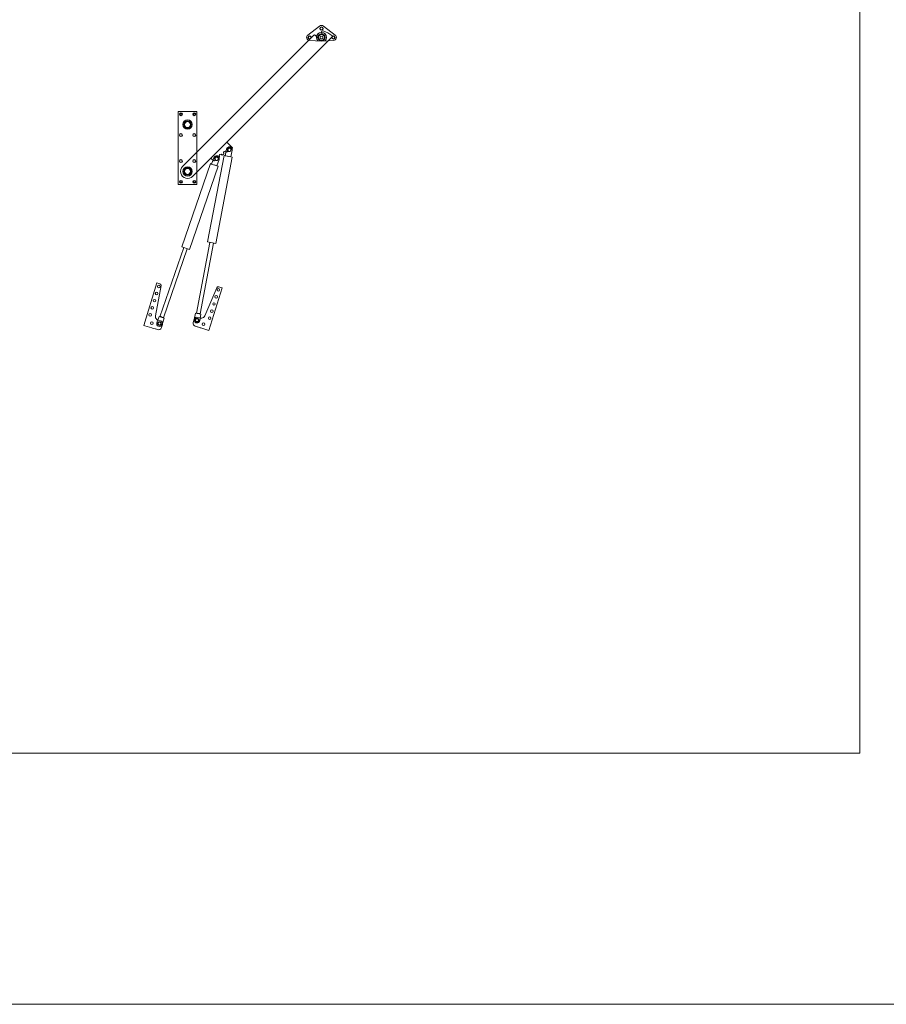
# Model space of a CAD drawing. Units: millimetres. Extents: x 5538 to 50136, y 2765 to 73504.
# Drawn here: x 17057 to 19388, y 2765 to 5414 of the extents above; entities that cross this region are included whole.
import ezdxf

# ---------------------------------------------------------------- set-up
doc = ezdxf.new("R2010")
doc.units = ezdxf.units.MM
doc.header["$LTSCALE"] = 0.1
doc.layers.get('0').update_dxf_attribs({"lineweight": 0})
doc.layers.add('1- FORMATO', color=7, linetype='Continuous', lineweight=5)

msp = doc.modelspace()

# ---------------------------------------------------------------- linework, layer by layer
for p, q in [((17832.03, 5373.05), (17863.49, 5397.23)), ((17905.3, 5373.05), (17873.85, 5397.23)), ((17483.26, 4970.95, 5), (17483.26, 5166.95, 5)), ((17483.26, 5166.95, 5), (17533.26, 5166.95, 5)), ((17533.26, 5166.95, 5), (17533.26, 4970.95, 5)), ((17570.9, 5041.75, 6.6), (17614.03, 5084.89, 6.6)), ((17570.9, 5041.75), (17614.03, 5084.89)), ((17613.14, 5065.85), (17609.79, 5048.16)), ((17628.53, 5070.4), (17614.03, 5084.89)), ((17628.53, 5070.4, 12.6), (17615.26, 5083.66, 12.6)), ((17617.23, 5062.17, 10.6), (17617.23, 5062.17, 12.6)), ((17617.23, 5062.17, 10.6), (17617.23, 5062.17, 12.6)), ((17617.23, 5062.17, -2), (17617.23, 5062.17)), ((17617.23, 5062.17, -2), (17617.23, 5062.17)), ((17623.78, 5066.76, 10.6), (17623.78, 5066.76, 12.6)), ((17623.78, 5066.76, 10.6), (17623.78, 5066.76, 12.6)), ((17623.78, 5066.76, -2), (17623.78, 5066.76)), ((17623.78, 5066.76, -2), (17623.78, 5066.76)), ((17627.88, 5063.06), (17624.53, 5045.37)), ((17625.87, 5066.39, 12.6), (17628.33, 5068.11, 12.6)), ((17625.87, 5066.39), (17628.33, 5068.11)), ((17625.87, 5066.39, 10.6), (17625.87, 5066.39, 12.6)), ((17625.87, 5066.39, -2), (17625.87, 5066.39)), ((17628.33, 5068.11, 10.6), (17628.33, 5068.11, 12.6)), ((17628.33, 5068.11, -2), (17628.33, 5068.11)), ((17628.53, 5070.4, 12.6), (17628.53, 5070.4, 10.6)), ((17628.53, 5070.4), (17628.53, 5070.4, -2)), ((17562.31, 4816.22), (17606.35, 5048.81)), ((17570.9, 5041.75, 6.6), (17578.55, 5034.11)), ((17570.9, 5041.75, 5), (17570.9, 5041.75)), ((17572.14, 5040.52, 12.6), (17578.55, 5034.11, 12.6)), ((17578.99, 5042.73), (17573.11, 5025.72)), ((17580.01, 5034.26, 12.6), (17582.46, 5035.98, 12.6)), ((17580.01, 5034.26), (17582.46, 5035.98)), ((17582.46, 5035.98, 10.6), (17582.46, 5035.98, 12.6)), ((17582.46, 5035.98, -2), (17582.46, 5035.98)), ((17582.83, 5038.07, 10.6), (17582.83, 5038.07, 12.6)), ((17582.83, 5038.07, 10.6), (17582.83, 5038.07, 12.6)), ((17582.83, 5038.07, -2), (17582.83, 5038.07)), ((17582.83, 5038.07, -2), (17582.83, 5038.07)), ((17627.97, 5044.72), (17583.92, 4812.12)), ((17593.17, 5037.84), (17587.29, 5020.82)), ((17589.38, 5042.66, 10.6), (17589.38, 5042.66, 12.6)), ((17589.38, 5042.66, 10.6), (17589.38, 5042.66, 12.6)), ((17589.38, 5042.66, -2), (17589.38, 5042.66)), ((17589.38, 5042.66, -2), (17589.38, 5042.66)), ((17591.47, 5042.29, 12.6), (17593.93, 5044.01, 12.6)), ((17591.47, 5042.29), (17593.93, 5044.01)), ((17591.47, 5042.29, 10.6), (17591.47, 5042.29, 12.6)), ((17591.47, 5042.29, -2), (17591.47, 5042.29)), ((17593.93, 5044.01, 10.6), (17593.93, 5044.01, 12.6)), ((17593.93, 5044.01, -2), (17593.93, 5044.01)), ((17594.3, 5046.1, 10.6), (17594.3, 5046.1, 12.6)), ((17594.3, 5046.1, 10.6), (17594.3, 5046.1, 12.6)), ((17594.3, 5046.1, -2), (17594.3, 5046.1)), ((17594.3, 5046.1, -2), (17594.3, 5046.1)), ((17600.85, 5050.69, 10.6), (17600.85, 5050.69, 12.6)), ((17600.85, 5050.69, 10.6), (17600.85, 5050.69, 12.6)), ((17600.85, 5050.69, -2), (17600.85, 5050.69)), ((17600.85, 5050.69, -2), (17600.85, 5050.69)), ((17602.94, 5050.32, 12.6), (17605.4, 5052.04, 12.6)), ((17602.94, 5050.32), (17605.4, 5052.04)), ((17602.94, 5050.32, 10.6), (17602.94, 5050.32, 12.6)), ((17602.94, 5050.32, -2), (17602.94, 5050.32)), ((17605.4, 5052.04, 10.6), (17605.4, 5052.04, 12.6)), ((17605.4, 5052.04, -2), (17605.4, 5052.04)), ((17605.76, 5054.13, 10.6), (17605.76, 5054.13, 12.6)), ((17605.76, 5054.13, 10.6), (17605.76, 5054.13, 12.6)), ((17605.76, 5054.13, -2), (17605.76, 5054.13)), ((17605.76, 5054.13, -2), (17605.76, 5054.13)), ((17606.35, 5048.81), (17624.52, 5045.3)), ((17624.52, 5045.3), (17609.79, 5048.16)), ((17612.32, 5058.72, 10.6), (17612.32, 5058.72, 12.6)), ((17612.32, 5058.72, 10.6), (17612.32, 5058.72, 12.6)), ((17612.32, 5058.72, -2), (17612.32, 5058.72)), ((17612.32, 5058.72, -2), (17612.32, 5058.72)), ((17614.4, 5058.35, 12.6), (17616.86, 5060.08, 12.6)), ((17614.4, 5058.35), (17616.86, 5060.08)), ((17614.4, 5058.35, 10.6), (17614.4, 5058.35, 12.6)), ((17614.4, 5058.35, -2), (17614.4, 5058.35)), ((17616.86, 5060.08, 10.6), (17616.86, 5060.08, 12.6)), ((17616.86, 5060.08, -2), (17616.86, 5060.08)), ((17624.52, 5045.3), (17627.97, 5044.72)), ((17492.5, 4803.11), (17569.81, 5026.86)), ((17493.52, 5017.94, 10.8), (17493.52, 5017.94, 15.65)), ((17590.6, 5019.68), (17513.29, 4795.93)), ((17521.38, 5019.71, 10.8), (17521.38, 5019.71, 15.65)), ((17569.81, 5026.86), (17573.11, 5025.72)), ((17573.11, 5025.72), (17587.29, 5020.82)), ((17578.55, 5034.11, 10.6), (17578.55, 5034.11, 12.6)), ((17578.55, 5034.11, -2), (17578.55, 5034.11)), ((17580.01, 5034.26, 10.6), (17580.01, 5034.26, 12.6)), ((17580.01, 5034.26, -2), (17580.01, 5034.26)), ((17580.2, 5023.27), (17590.6, 5019.68)), ((17587.29, 5020.82), (17580.2, 5023.27)), ((17494.51, 4992.84, 10.8), (17494.51, 4992.84, 10.8)), ((17494.51, 4992.84, 10.8), (17494.51, 4992.84, 15.65)), ((17533.26, 4970.95, 5), (17483.26, 4970.95, 5)), ((17498.17, 4801.15, 2.76), (17433.88, 4615.05, 2.76)), ((17507.63, 4797.89, 6.62), (17443.33, 4611.79, 0.3)), ((17513.29, 4795.93), (17492.5, 4803.11)), ((17568.2, 4815.1), (17532.05, 4624.22)), ((17578.03, 4813.24), (17541.88, 4622.36)), ((17583.92, 4812.12), (17562.31, 4816.22)), ((17425.55, 4706.34), (17390.47, 4591.58)), ((17421.85, 4617.5), (17437.63, 4698.5)), ((17428.42, 4705.46), (17425.55, 4706.34)), ((17434.11, 4703.72), (17428.42, 4705.46)), ((17554.43, 4617.01), (17586.64, 4692.99)), ((17601.03, 4692.73), (17565.95, 4577.98)), ((17592.48, 4695.35), (17598.17, 4693.61)), ((17598.17, 4693.61), (17601.03, 4692.73)), ((17425.64, 4598.86), (17431.51, 4615.87)), ((17431.51, 4615.87), (17445.69, 4610.97)), ((17431.51, 4615.87), (17445.69, 4610.97)), ((17438.6, 4613.42), (17434.2, 4616)), ((17438.6, 4613.42), (17438.93, 4614.36)), ((17445.69, 4610.97), (17438.6, 4613.42)), ((17438.6, 4613.42), (17443.65, 4612.73)), ((17438.6, 4613.42), (17445.69, 4610.97)), ((17445.69, 4610.97), (17438.6, 4613.42)), ((17438.6, 4613.42), (17445.69, 4610.97)), ((17439.81, 4593.96), (17445.69, 4610.97)), ((17526.25, 4607), (17529.6, 4624.69)), ((17529.6, 4624.69), (17544.33, 4621.9)), ((17529.6, 4624.69), (17544.33, 4621.9)), ((17536.96, 4623.29), (17532.24, 4625.2)), ((17535.95, 4613.25), (17541.6, 4611.56)), ((17536.96, 4623.29), (17537.15, 4624.27)), ((17536.96, 4623.29), (17542.06, 4623.34)), ((17544.33, 4621.9), (17536.96, 4623.29)), ((17536.96, 4623.29), (17544.33, 4621.9)), ((17544.33, 4621.9), (17536.96, 4623.29)), ((17536.96, 4623.29), (17544.33, 4621.9)), ((17540.98, 4604.21), (17544.33, 4621.9)), ((17541.6, 4611.56), (17542.21, 4611.37)), ((17542.21, 4611.37), (17542.3, 4611.35)), ((17390.47, 4591.58), (17393.34, 4590.7)), ((17393.34, 4590.7), (17412.12, 4584.96)), ((17412.12, 4584.96), (17413.95, 4584.4)), ((17413.95, 4584.4), (17421.51, 4582.09)), ((17428.82, 4606), (17428.74, 4606.02)), ((17429.43, 4605.81), (17428.82, 4606)), ((17435.06, 4604.05), (17429.43, 4605.81)), ((17440.43, 4594.28), (17437.74, 4585.49)), ((17526.04, 4608.16), (17523.35, 4599.37)), ((17534.29, 4587.65), (17528.66, 4589.38)), ((17534.9, 4587.47), (17534.29, 4587.65)), ((17542.46, 4585.16), (17534.9, 4587.47)), ((17544.3, 4584.6), (17542.46, 4585.16)), ((17563.08, 4578.85), (17544.3, 4584.6)), ((17421.51, 4582.09), (17422.12, 4581.9)), ((17422.12, 4581.9), (17427.76, 4580.18)), ((17565.95, 4577.98), (17563.08, 4578.85)), ((5538.19, 2764.54), (50135.72, 2764.54))]:
    msp.add_line(p, q)
at = {"lineweight": 18}
for p, q in [((17494.83, 5019.38), (17847.65, 5372.37)), ((17521.7, 4992.52), (17882.24, 5353.23)), ((17835.94, 5358.56), (17868.67, 5356.52)), ((17863.15, 5361), (17851.9, 5372.36)), ((17901.39, 5358.56), (17868.67, 5356.52)), ((17874.47, 5372.33), (17869.45, 5377.34))]:
    msp.add_line(p, q, dxfattribs=at)
at = {"linetype": 'Continuous', "lineweight": 18}
for p, q in [((17882.24, 5353.23), (17896.41, 5367.42)), ((17882.68, 5353.68), (17882.24, 5353.23))]:
    msp.add_line(p, q, dxfattribs=at)
at = {"extrusion": (0, 0, -1)}
for p, q in [((17533.26, 5166.95), (17483.26, 5166.95)), ((17483.26, 5166.95), (17483.26, 4970.95)), ((17533.26, 4970.95), (17533.26, 5166.95)), ((17483.26, 4970.95), (17533.26, 4970.95))]:
    msp.add_line(p, q, dxfattribs=at)
at = {"extrusion": (-1, 0, 0)}
for p, q in [((17483.26, 4970.95, 5), (17483.26, 5166.95, 5)), ((17483.26, 5166.95), (17483.26, 5166.95, 5)), ((17483.26, 5166.95), (17483.26, 4970.95)), ((17483.26, 4970.95), (17483.26, 4970.95, 5))]:
    msp.add_line(p, q, dxfattribs=at)
at = {"extrusion": (0, 1, 0)}
for p, q in [((17483.26, 5166.95, 5), (17533.26, 5166.95, 5)), ((17483.26, 5166.95), (17483.26, 5166.95, 5)), ((17533.26, 5166.95), (17483.26, 5166.95)), ((17533.26, 5166.95), (17533.26, 5166.95, 5))]:
    msp.add_line(p, q, dxfattribs=at)
at = {"extrusion": (1, 0, 0)}
for p, q in [((17533.26, 5166.95, 5), (17533.26, 4970.95, 5)), ((17533.26, 5166.95), (17533.26, 5166.95, 5)), ((17533.26, 4970.95), (17533.26, 5166.95)), ((17533.26, 4970.95), (17533.26, 4970.95, 5))]:
    msp.add_line(p, q, dxfattribs=at)
at = {"extrusion": (-0.707273, 0.70694, 2.15316e-15)}
for p, q in [((17570.9, 5041.75), (17614.03, 5084.89)), ((17570.9, 5041.75, 6.6), (17614.03, 5084.89, 6.6))]:
    msp.add_line(p, q, dxfattribs=at)
at = {"extrusion": (0.70694, 0.707273, 6.12303e-17)}
for p, q in [((17628.53, 5070.4), (17614.03, 5084.89)), ((17628.53, 5070.4, 12.6), (17615.26, 5083.66, 12.6)), ((17615.26, 5083.66, 10.6), (17628.53, 5070.4, 10.6)), ((17615.26, 5083.66, -2), (17628.53, 5070.4, -2)), ((17628.53, 5070.4, 12.6), (17628.53, 5070.4, 10.6)), ((17628.53, 5070.4), (17628.53, 5070.4, -2))]:
    msp.add_line(p, q, dxfattribs=at)
at = {"extrusion": (4.32862e-17, 4.33066e-17, -1)}
for p, q in [((17615.26, 5083.66, 10.6), (17628.53, 5070.4, 10.6)), ((17615.26, 5083.66, -2), (17628.53, 5070.4, -2)), ((17628.33, 5068.11, 10.6), (17625.87, 5066.39, 10.6)), ((17628.33, 5068.11, -2), (17625.87, 5066.39, -2)), ((17578.55, 5034.11, 10.6), (17572.14, 5040.52, 10.6)), ((17578.55, 5034.11, -2), (17572.14, 5040.52, -2)), ((17582.46, 5035.98, 10.6), (17580.01, 5034.26, 10.6)), ((17582.46, 5035.98, -2), (17580.01, 5034.26, -2)), ((17593.93, 5044.01, 10.6), (17591.47, 5042.29, 10.6)), ((17593.93, 5044.01, -2), (17591.47, 5042.29, -2)), ((17605.4, 5052.04, 10.6), (17602.94, 5050.32, 10.6)), ((17605.4, 5052.04, -2), (17602.94, 5050.32, -2)), ((17616.86, 5060.08, 10.6), (17614.4, 5058.35, 10.6)), ((17616.86, 5060.08, -2), (17614.4, 5058.35, -2))]:
    msp.add_line(p, q, dxfattribs=at)
at = {"extrusion": (0.573769, -0.819017, 1.73058e-16)}
for p, q in [((17628.33, 5068.11, 10.6), (17625.87, 5066.39, 10.6)), ((17625.87, 5066.39, 12.6), (17628.33, 5068.11, 12.6)), ((17625.87, 5066.39), (17628.33, 5068.11)), ((17628.33, 5068.11, -2), (17625.87, 5066.39, -2)), ((17625.87, 5066.39, 10.6), (17625.87, 5066.39, 12.6)), ((17625.87, 5066.39, -2), (17625.87, 5066.39)), ((17628.33, 5068.11, 10.6), (17628.33, 5068.11, 12.6)), ((17628.33, 5068.11, -2), (17628.33, 5068.11)), ((17582.46, 5035.98, 10.6), (17580.01, 5034.26, 10.6)), ((17580.01, 5034.26, 12.6), (17582.46, 5035.98, 12.6)), ((17580.01, 5034.26), (17582.46, 5035.98)), ((17582.46, 5035.98, -2), (17580.01, 5034.26, -2)), ((17582.46, 5035.98, 10.6), (17582.46, 5035.98, 12.6)), ((17582.46, 5035.98, -2), (17582.46, 5035.98)), ((17593.93, 5044.01, 10.6), (17591.47, 5042.29, 10.6)), ((17591.47, 5042.29, 12.6), (17593.93, 5044.01, 12.6)), ((17591.47, 5042.29), (17593.93, 5044.01)), ((17593.93, 5044.01, -2), (17591.47, 5042.29, -2)), ((17591.47, 5042.29, 10.6), (17591.47, 5042.29, 12.6)), ((17591.47, 5042.29, -2), (17591.47, 5042.29)), ((17593.93, 5044.01, 10.6), (17593.93, 5044.01, 12.6)), ((17593.93, 5044.01, -2), (17593.93, 5044.01)), ((17605.4, 5052.04, 10.6), (17602.94, 5050.32, 10.6)), ((17602.94, 5050.32, 12.6), (17605.4, 5052.04, 12.6)), ((17602.94, 5050.32), (17605.4, 5052.04)), ((17605.4, 5052.04, -2), (17602.94, 5050.32, -2)), ((17602.94, 5050.32, 10.6), (17602.94, 5050.32, 12.6)), ((17602.94, 5050.32, -2), (17602.94, 5050.32)), ((17605.4, 5052.04, 10.6), (17605.4, 5052.04, 12.6)), ((17605.4, 5052.04, -2), (17605.4, 5052.04)), ((17616.86, 5060.08, 10.6), (17614.4, 5058.35, 10.6)), ((17614.4, 5058.35, 12.6), (17616.86, 5060.08, 12.6)), ((17614.4, 5058.35), (17616.86, 5060.08)), ((17616.86, 5060.08, -2), (17614.4, 5058.35, -2)), ((17614.4, 5058.35, 10.6), (17614.4, 5058.35, 12.6)), ((17614.4, 5058.35, -2), (17614.4, 5058.35)), ((17616.86, 5060.08, 10.6), (17616.86, 5060.08, 12.6)), ((17616.86, 5060.08, -2), (17616.86, 5060.08)), ((17580.01, 5034.26, 10.6), (17580.01, 5034.26, 12.6)), ((17580.01, 5034.26, -2), (17580.01, 5034.26))]:
    msp.add_line(p, q, dxfattribs=at)
at = {"extrusion": (-0.70694, -0.707273, -6.12303e-17)}
for p, q in [((17570.9, 5041.75, 6.6), (17578.55, 5034.11)), ((17578.55, 5034.11, 10.6), (17572.14, 5040.52, 10.6)), ((17572.14, 5040.52, 12.6), (17578.55, 5034.11, 12.6)), ((17578.55, 5034.11, -2), (17572.14, 5040.52, -2)), ((17578.55, 5034.11, 10.6), (17578.55, 5034.11, 12.6)), ((17578.55, 5034.11, -2), (17578.55, 5034.11))]:
    msp.add_line(p, q, dxfattribs=at)
at = {"extrusion": (-0.760386, 0.649471, 0)}
msp.add_line((17493.52, 5017.94, 10.8), (17493.52, 5017.94, 15.65), dxfattribs=at)
at = {"extrusion": (0.707128, 0.707085, 0)}
msp.add_line((17521.38, 5019.71, 10.8), (17521.38, 5019.71, 15.65), dxfattribs=at)
at = {"extrusion": (-0.7071, -0.707113, 0)}
msp.add_line((17494.51, 4992.84, 10.8), (17494.51, 4992.84, 15.65), dxfattribs=at)
at = {"extrusion": (0, -1, 0)}
for p, q in [((17533.26, 4970.95, 5), (17483.26, 4970.95, 5)), ((17483.26, 4970.95), (17483.26, 4970.95, 5)), ((17483.26, 4970.95), (17533.26, 4970.95)), ((17533.26, 4970.95), (17533.26, 4970.95, 5))]:
    msp.add_line(p, q, dxfattribs=at)
at = {"lineweight": 18}
for centre, radius in [((17868.67, 5390.49), 4.5), ((17868.67, 5390.49), 3.5), ((17836.67, 5366.52), 4.5), ((17836.67, 5366.52), 3.5), ((17868.67, 5366.52), 10), ((17868.67, 5366.52), 7.74), ((17868.67, 5366.52), 3.5), ((17900.67, 5366.52), 4.5), ((17900.67, 5366.52), 3.5), ((17508.26, 5005.95), 12)]:
    msp.add_circle(centre, radius, dxfattribs=at)
for centre, radius in [((17490.26, 5159.95), 4), ((17490.26, 5159.95, -19), 4), ((17490.26, 5159.95, 5), 3.5), ((17490.26, 5159.95), 3.5), ((17490.26, 5159.95, 5), 2.25), ((17508.26, 5131.95), 12.5), ((17508.26, 5131.95, -19), 12.5), ((17508.26, 5131.95, 5), 12.5), ((17508.26, 5131.95, 5), 10), ((17526.26, 5159.95), 4), ((17526.26, 5159.95, -19), 4), ((17526.26, 5159.95, 5), 3.5), ((17526.26, 5159.95), 3.5), ((17526.26, 5159.95, 5), 2.25), ((17508.26, 5131.95, 5), 8), ((17508.26, 5131.95), 8), ((17490.26, 5103.95), 4), ((17490.26, 5103.95, -19), 4), ((17490.26, 5103.95, 5), 3.5), ((17490.26, 5103.95), 3.5), ((17526.26, 5103.95), 4), ((17526.26, 5103.95, -19), 4), ((17526.26, 5103.95, 5), 3.5), ((17526.26, 5103.95), 3.5), ((17620.51, 5064.45), 5), ((17490.26, 5033.95), 4), ((17490.26, 5033.95, -19), 4), ((17490.26, 5033.95, 5), 3.5), ((17490.26, 5033.95), 3.5), ((17526.26, 5033.95), 4), ((17526.26, 5033.95, -19), 4), ((17526.26, 5033.95, 5), 3.5), ((17526.26, 5033.95), 3.5), ((17586.08, 5040.29), 5), ((17508.26, 5005.95, 19.8), 12.7), ((17508.26, 5005.95, 19.8), 12.7), ((17508.26, 5005.95), 12.5), ((17508.26, 5005.95, -19), 12.5), ((17508.26, 5005.95, 15.6), 12), ((17508.26, 5005.95, 10.8), 12), ((17508.26, 5005.95, 15.6), 12), ((17508.26, 5005.95, 10.8), 12), ((17508.26, 5005.95, 19.8), 9.21), ((17508.26, 5005.95, 19.8), 9.21), ((17508.26, 5005.95, 5), 8), ((17508.26, 5005.95), 8), ((17490.26, 4977.95), 4), ((17490.26, 4977.95, -19), 4), ((17526.26, 4977.95), 4), ((17526.26, 4977.95, -19), 4), ((17490.26, 4977.95, 5), 3.5), ((17490.26, 4977.95), 3.5), ((17490.26, 4977.95, 5), 2.25), ((17526.26, 4977.95, 5), 3.5), ((17526.26, 4977.95), 3.5), ((17526.26, 4977.95, 5), 2.25), ((17430.86, 4696.34), 3.5), ((17591.04, 4687.42), 3.5), ((17425.02, 4677.23), 3.5), ((17585.2, 4668.3), 3.5), ((17413.33, 4639), 3.5), ((17419.17, 4658.11), 3.5), ((17579.36, 4649.19), 3.5), ((17407.49, 4619.89), 3.5), ((17533.62, 4605.61), 5), ((17567.67, 4610.96), 3.5), ((17573.51, 4630.07), 3.5), ((17412.15, 4597.56), 3.5), ((17432.72, 4596.41), 5), ((17432.72, 4596.41), 4), ((17533.62, 4605.61), 4), ((17551.31, 4595.06), 3.5)]:
    msp.add_circle(centre, radius)
at = {"extrusion": (0, 0, -1)}
for centre, radius in [((-17490.26, 5159.95, 19), 4), ((-17490.26, 5159.95), 4), ((-17490.26, 5159.95), 3.5), ((-17490.26, 5159.95, -5), 3.5), ((-17508.26, 5131.95, 19), 12.5), ((-17508.26, 5131.95), 12.5), ((-17526.26, 5159.95, 19), 4), ((-17526.26, 5159.95), 4), ((-17526.26, 5159.95), 3.5), ((-17526.26, 5159.95, -5), 3.5), ((-17508.26, 5131.95), 8), ((-17508.26, 5131.95, -5), 8), ((-17490.26, 5103.95, 19), 4), ((-17490.26, 5103.95), 4), ((-17490.26, 5103.95), 3.5), ((-17490.26, 5103.95, -5), 3.5), ((-17526.26, 5103.95, 19), 4), ((-17526.26, 5103.95), 4), ((-17526.26, 5103.95), 3.5), ((-17526.26, 5103.95, -5), 3.5), ((-17490.26, 5033.95, 19), 4), ((-17490.26, 5033.95), 4), ((-17490.26, 5033.95), 3.5), ((-17490.26, 5033.95, -5), 3.5), ((-17526.26, 5033.95, 19), 4), ((-17526.26, 5033.95), 4), ((-17526.26, 5033.95), 3.5), ((-17526.26, 5033.95, -5), 3.5), ((-17508.26, 5005.95, 19), 12.5), ((-17508.26, 5005.95), 12.5), ((-17508.26, 5005.95, -10.8), 12), ((-17508.26, 5005.95, -15.6), 12), ((-17508.26, 5005.95, -10.8), 12), ((-17508.26, 5005.95, -15.6), 12), ((-17508.26, 5005.95), 8), ((-17490.26, 4977.95, 19), 4), ((-17490.26, 4977.95), 4), ((-17526.26, 4977.95, 19), 4), ((-17526.26, 4977.95), 4), ((-17490.26, 4977.95), 3.5), ((-17490.26, 4977.95, -5), 3.5), ((-17526.26, 4977.95), 3.5), ((-17526.26, 4977.95, -5), 3.5)]:
    msp.add_circle(centre, radius, dxfattribs=at)
at = {"extrusion": (0, -3.06152e-16, -1)}
for centre, radius in [((-17508.26, 5005.95, -15.6), 12.7), ((-17508.26, 5005.95, -19.8), 12.7), ((-17508.26, 5005.95, -15.6), 12.7), ((-17508.26, 5005.95, -15.6), 12.7), ((-17508.26, 5005.95, -19.8), 12.7), ((-17508.26, 5005.95, -15.6), 12.7), ((-17508.26, 5005.95, -15.6), 12.2), ((-17508.26, 5005.95, -5.77), 12.2), ((-17508.26, 5005.95, -15.6), 12.2), ((-17508.26, 5005.95, -5.77), 12.2), ((-17508.26, 5005.95, -15.6), 12.2), ((-17508.26, 5005.95, -5.77), 12.2), ((-17508.26, 5005.95, -15.6), 12.2), ((-17508.26, 5005.95, -5.77), 12.2), ((-17508.26, 5005.95, -5), 11.69), ((-17508.26, 5005.95, -5), 11.69), ((-17508.26, 5005.95, -5), 11.69), ((-17508.26, 5005.95, -5), 11.69), ((-17508.26, 5005.95, -5), 9.21), ((-17508.26, 5005.95, -19.8), 9.21), ((-17508.26, 5005.95, -5), 9.21), ((-17508.26, 5005.95, -5), 9.21), ((-17508.26, 5005.95, -19.8), 9.21), ((-17508.26, 5005.95, -5), 9.21)]:
    msp.add_circle(centre, radius, dxfattribs=at)
at = {"lineweight": 18}
for centre, radius, start, end in [((17868.67, 5366.52), 13.5, 315.87739, 224.12261), ((17868.67, 5390.49), 8.5, 52.44114, 127.55886), ((17836.67, 5366.52), 8, 125.39962, 264.78692), ((17849.77, 5370.25), 3, 44.72602, 135.0135), ((17868.8, 5366.66), 8, 225.0135, 45.0135), ((17900.67, 5366.52), 8, 275.21308, 54.60038), ((17900.67, 5366.52), 8, 275.21308, 54.60038), ((17508.26, 5005.95), 19, 135.0135, 315.0135)]:
    msp.add_arc(centre, radius, start, end, dxfattribs=at)
at = {"linetype": 'Continuous', "lineweight": 18}
for centre, radius, start, end in [((17872.34, 5380.11), 4, 76.54225, 223.84594), ((17859.5, 5330.54), 55.21, 48.09304, 75.55657), ((17894.28, 5369.5), 2.98, 314.34898, 45.5195)]:
    msp.add_arc(centre, radius, start, end, dxfattribs=at)
at = {"extrusion": (4.32862e-17, 4.33066e-17, -1)}
for centre, radius, start, end in [((-17609.04, 5056.43, -10.6), 4, 324.9865, 144.9865), ((-17609.04, 5056.43, -12.6), 4, 324.9865, 144.9865), ((-17609.04, 5056.43, 2), 4, 324.9865, 144.9865), ((-17609.04, 5056.43), 4, 324.9865, 144.9865), ((-17620.51, 5064.46, -10.6), 4, 324.9865, 144.9865), ((-17620.51, 5064.46, -12.6), 4, 324.9865, 144.9865), ((-17620.51, 5064.46, 2), 4, 324.9865, 144.9865), ((-17620.51, 5064.46), 4, 324.9865, 144.9865), ((-17616, 5061.3, -10.6), 1.5, 144.9865, 234.9865), ((-17616, 5061.3, -10.6), 1.5, 144.9865, 234.9865), ((-17616, 5061.3, 2), 1.5, 144.9865, 234.9865), ((-17616, 5061.3, 2), 1.5, 144.9865, 234.9865), ((-17625.01, 5067.62, -10.6), 1.5, 234.9865, 324.9865), ((-17625.01, 5067.62, -10.6), 1.5, 234.9865, 324.9865), ((-17625.01, 5067.62, 2), 1.5, 234.9865, 324.9865), ((-17625.01, 5067.62, 2), 1.5, 234.9865, 324.9865), ((-17627.47, 5069.34, -10.6), 1.5, 134.9865, 234.9865), ((-17627.47, 5069.34, -10.6), 1.5, 134.9865, 234.9865), ((-17627.47, 5069.34, 2), 1.5, 134.9865, 234.9865), ((-17627.47, 5069.34, 2), 1.5, 134.9865, 234.9865), ((-17586.11, 5040.36, -10.6), 4, 324.9865, 144.9865), ((-17586.11, 5040.36, -12.6), 4, 324.9865, 144.9865), ((-17586.11, 5040.36), 4, 324.9865, 144.9865), ((-17586.11, 5040.36, 2), 4, 324.9865, 144.9865), ((-17581.6, 5037.21, -10.6), 1.5, 144.9865, 234.9865), ((-17581.6, 5037.21, -10.6), 1.5, 144.9865, 234.9865), ((-17581.6, 5037.21, 2), 1.5, 144.9865, 234.9865), ((-17581.6, 5037.21, 2), 1.5, 144.9865, 234.9865), ((-17590.61, 5043.52, -10.6), 1.5, 234.9865, 324.9865), ((-17590.61, 5043.52, -10.6), 1.5, 234.9865, 324.9865), ((-17590.61, 5043.52, 2), 1.5, 234.9865, 324.9865), ((-17590.61, 5043.52, 2), 1.5, 234.9865, 324.9865), ((-17597.57, 5048.39, -10.6), 4, 324.9865, 144.9865), ((-17597.57, 5048.39, -12.6), 4, 324.9865, 144.9865), ((-17597.57, 5048.39, 2), 4, 324.9865, 144.9865), ((-17597.57, 5048.39), 4, 324.9865, 144.9865), ((-17593.07, 5045.24, -10.6), 1.5, 144.9865, 234.9865), ((-17593.07, 5045.24, -10.6), 1.5, 144.9865, 234.9865), ((-17593.07, 5045.24, 2), 1.5, 144.9865, 234.9865), ((-17593.07, 5045.24, 2), 1.5, 144.9865, 234.9865), ((-17602.08, 5051.55, -10.6), 1.5, 234.9865, 324.9865), ((-17602.08, 5051.55, -10.6), 1.5, 234.9865, 324.9865), ((-17602.08, 5051.55, 2), 1.5, 234.9865, 324.9865), ((-17602.08, 5051.55, 2), 1.5, 234.9865, 324.9865), ((-17604.53, 5053.27, -10.6), 1.5, 144.9865, 234.9865), ((-17604.53, 5053.27, -10.6), 1.5, 144.9865, 234.9865), ((-17604.53, 5053.27, 2), 1.5, 144.9865, 234.9865), ((-17604.53, 5053.27, 2), 1.5, 144.9865, 234.9865), ((-17613.54, 5059.58, -10.6), 1.5, 234.9865, 324.9865), ((-17613.54, 5059.58, -10.6), 1.5, 234.9865, 324.9865), ((-17613.54, 5059.58, 2), 1.5, 234.9865, 324.9865), ((-17613.54, 5059.58, 2), 1.5, 234.9865, 324.9865), ((-17579.14, 5035.49, -10.6), 1.5, 234.9865, 293.56126), ((-17579.14, 5035.49, -10.6), 1.5, 234.9865, 293.56126), ((-17579.14, 5035.49, 2), 1.5, 234.9865, 293.56126), ((-17579.14, 5035.49, 2), 1.5, 234.9865, 293.56126)]:
    msp.add_arc(centre, radius, start, end, dxfattribs=at)
for centre, radius, start, end in [((17620.51, 5064.45), 7.5, 349.27676, 169.27676), ((17620.51, 5064.46, 12.6), 4, 35.0135, 215.0135), ((17620.51, 5064.46, 10.6), 4, 35.0135, 215.0135), ((17620.51, 5064.46), 4, 35.0135, 215.0135), ((17620.51, 5064.46, -2), 4, 35.0135, 215.0135), ((17616, 5061.3, 12.6), 1.5, 305.0135, 35.0135), ((17616, 5061.3, 12.6), 1.5, 305.0135, 35.0135), ((17616, 5061.3), 1.5, 305.0135, 35.0135), ((17616, 5061.3), 1.5, 305.0135, 35.0135), ((17625.01, 5067.62, 12.6), 1.5, 215.0135, 305.0135), ((17625.01, 5067.62, 12.6), 1.5, 215.0135, 305.0135), ((17625.01, 5067.62), 1.5, 215.0135, 305.0135), ((17625.01, 5067.62), 1.5, 215.0135, 305.0135), ((17627.47, 5069.34, 12.6), 1.5, 305.0135, 45.0135), ((17627.47, 5069.34, 12.6), 1.5, 305.0135, 45.0135), ((17627.47, 5069.34), 1.5, 305.0135, 45.0135), ((17627.47, 5069.34), 1.5, 305.0135, 45.0135), ((17586.1, 5040.36), 7.5, 341.50866, 161.50866), ((17586.11, 5040.36, 12.6), 4, 35.0135, 215.0135), ((17586.11, 5040.36, 10.6), 4, 35.0135, 215.0135), ((17586.11, 5040.36), 4, 35.0135, 215.0135), ((17586.11, 5040.36, -2), 4, 35.0135, 215.0135), ((17581.6, 5037.21, 12.6), 1.5, 305.0135, 35.0135), ((17581.6, 5037.21, 12.6), 1.5, 305.0135, 35.0135), ((17581.6, 5037.21), 1.5, 305.0135, 35.0135), ((17581.6, 5037.21), 1.5, 305.0135, 35.0135), ((17590.61, 5043.52, 12.6), 1.5, 215.0135, 305.0135), ((17590.61, 5043.52, 12.6), 1.5, 215.0135, 305.0135), ((17590.61, 5043.52), 1.5, 215.0135, 305.0135), ((17590.61, 5043.52), 1.5, 215.0135, 305.0135), ((17597.57, 5048.39, 12.6), 4, 35.0135, 215.0135), ((17597.57, 5048.39, 10.6), 4, 35.0135, 215.0135), ((17597.57, 5048.39), 4, 35.0135, 215.0135), ((17597.57, 5048.39, -2), 4, 35.0135, 215.0135), ((17593.07, 5045.24, 12.6), 1.5, 305.0135, 35.0135), ((17593.07, 5045.24, 12.6), 1.5, 305.0135, 35.0135), ((17593.07, 5045.24), 1.5, 305.0135, 35.0135), ((17593.07, 5045.24), 1.5, 305.0135, 35.0135), ((17602.08, 5051.55, 12.6), 1.5, 215.0135, 305.0135), ((17602.08, 5051.55, 12.6), 1.5, 215.0135, 305.0135), ((17602.08, 5051.55), 1.5, 215.0135, 305.0135), ((17602.08, 5051.55), 1.5, 215.0135, 305.0135), ((17609.04, 5056.43, 12.6), 4, 35.0135, 215.0135), ((17609.04, 5056.43, 10.6), 4, 35.0135, 215.0135), ((17609.04, 5056.43), 4, 35.0135, 215.0135), ((17609.04, 5056.43, -2), 4, 35.0135, 215.0135), ((17604.53, 5053.27, 12.6), 1.5, 305.0135, 35.0135), ((17604.53, 5053.27, 12.6), 1.5, 305.0135, 35.0135), ((17604.53, 5053.27), 1.5, 305.0135, 35.0135), ((17604.53, 5053.27), 1.5, 305.0135, 35.0135), ((17613.54, 5059.58, 12.6), 1.5, 215.0135, 305.0135), ((17613.54, 5059.58, 12.6), 1.5, 215.0135, 305.0135), ((17613.54, 5059.58), 1.5, 215.0135, 305.0135), ((17613.54, 5059.58), 1.5, 215.0135, 305.0135), ((17579.14, 5035.49, 12.6), 1.5, 246.43874, 305.0135), ((17579.14, 5035.49, 12.6), 1.5, 246.43874, 305.0135), ((17579.14, 5035.49), 1.5, 246.43874, 305.0135), ((17579.14, 5035.49), 1.5, 246.43874, 305.0135), ((17432.65, 4698.94), 5, 354.9666, 73), ((17591.01, 4690.57), 5, 73, 151.0334), ((17431.66, 4615.59), 10, 168.97673, 176.1225), ((17431.66, 4615.59), 10, 201.55108, 253), ((17533.62, 4605.6), 8, 73.01654, 161.36262), ((17545.22, 4620.91), 10, 253, 304.44892), ((17545.22, 4620.91), 10, 329.8775, 337.02327), ((17432.72, 4596.41), 7.5, 160.94022, 340.94022), ((17430.09, 4587.83), 8, 253, 343), ((17432.72, 4596.4), 8, 344.63738, 72.98346), ((17531, 4597.03), 8, 163, 253), ((17533.62, 4605.61), 7.5, 169.27676, 349.27676)]:
    msp.add_arc(centre, radius, start, end)
for points in [[(17422.36, 4611.91), (17422.33, 4612), (17422.29, 4612.1), (17422.16, 4612.48), (17422.06, 4612.78), (17421.9, 4613.39), (17421.84, 4613.71), (17421.73, 4614.36), (17421.69, 4614.74), (17421.66, 4615.49), (17421.66, 4615.88), (17421.69, 4616.26)], [(17550.88, 4612.67), (17550.96, 4612.72), (17551.04, 4612.78), (17551.36, 4613.02), (17551.61, 4613.21), (17552.09, 4613.64), (17552.32, 4613.86), (17552.77, 4614.35), (17553.01, 4614.63), (17553.46, 4615.24), (17553.68, 4615.56), (17553.87, 4615.89)]]:
    msp.add_open_spline(points, degree=3, knots=[1.544437, 1.544437, 1.544437, 1.544437, 1.8669267, 1.8669267, 2.8003901, 2.8003901, 3.7338534, 3.7338534, 4.810034, 4.810034, 5.8734513, 5.8734513, 5.8734513, 5.8734513])
at = {"layer": '1- FORMATO', "linetype": 'Continuous'}
msp.add_lwpolyline([(5538.19, 34710.6), (50135.72, 34710.6), (50135.72, 2764.54), (5538.19, 2764.54)], close=True, dxfattribs=at)
at = {"layer": '1- FORMATO'}
msp.add_lwpolyline([(14959, 6980.84), (19317.2, 6980.84), (19317.2, 3440.01), (14959, 3440.01)], close=True, dxfattribs=at)

doc.saveas('drawing.dxf')
